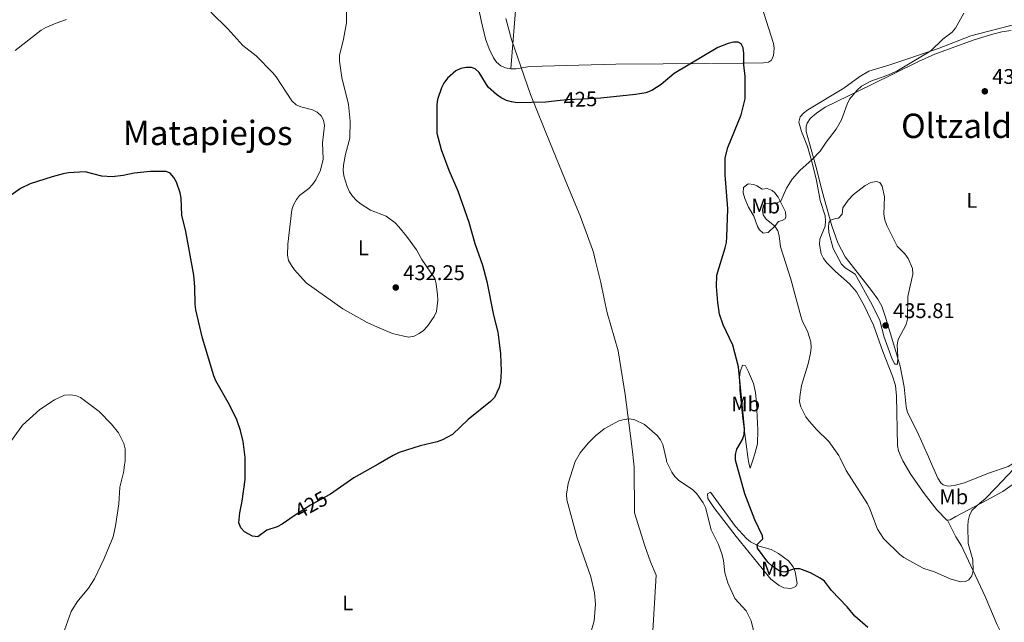
# Model space of a CAD drawing. Units: metres. Extents: x 587127 to 594023, y 4715099 to 4719815.
# Drawn here: x 589027 to 589493, y 4717364 to 4717649 of the extents above; entities that cross this region are included whole.
import ezdxf
from ezdxf.enums import TextEntityAlignment as Align

# ---------------------------------------------------------------- set-up
doc = ezdxf.new("R2010")
doc.units = ezdxf.units.M
doc.header["$MEASUREMENT"] = 0
doc.linetypes.add('DGN Style 2', pattern=[74.4622, 44.67732, -29.78488])
doc.linetypes.add('DGN Style 5', pattern=[52.123540000000006, 22.33866, -29.78488])
for name, color, linetype, lineweight in [('Nivel 1', 7, 'Continuous', 0), ('Nivel 20', 7, 'Continuous', 0), ('Nivel 22', 7, 'Continuous', 0), ('Nivel 36', 7, 'Continuous', 0), ('Nivel 37', 7, 'Continuous', 0), ('Nivel 4', 7, 'Continuous', 0), ('Nivel 41', 7, 'Continuous', 0), ('Nivel 45', 7, 'Continuous', 0), ('Nivel 5', 7, 'Continuous', 0), ('Nivel 7', 7, 'Continuous', 0)]:
    doc.layers.add(name, color=color, linetype=linetype, lineweight=lineweight)
doc.styles.add('Style-Arial', font='txt')
doc.styles.add('Style-Arial Narrow', font='txt')
doc.styles.add('Style-Helvetica-Narrow-Oblique', font='txt')
doc.styles.add('Style-Times New Roman', font='txt')

# ---------------------------------------------------------------- blocks, each defined once
blk = doc.blocks.new('5PATER')
at = {"layer": 'Nivel 7', "linetype": 'Continuous', "lineweight": 0}
h = blk.add_hatch(color=51, dxfattribs=at)
edge = h.paths.add_edge_path()
edge.add_ellipse((0.02506649494171143, -0.009628891944885254), major_axis=(-10.95721237942168, -11.10700355961716), ratio=0.9994222409660317, start_angle=0, end_angle=360)

msp = doc.modelspace()

# ---------------------------------------------------------------- linework, layer by layer
at = {"layer": 'Nivel 1', "color": 7, "linetype": 'Continuous', "lineweight": 0}
for points in [[(589317.6799999997, 4717440.26, 420), (589317.1700000018, 4717444.630000001, 420), (589316.2899999991, 4717451.99, 420), (589313.7899999991, 4717471.609999999, 420.49), (589310.3599999994, 4717492.210000001, 421.4), (589310.3599999994, 4717492.24, 421.4), (589305.2300000004, 4717510.24, 422.1), (589303.8200000003, 4717516.82, 422.35), (589302.1700000018, 4717524.550000001, 422.65), (589299.7199999988, 4717534.6, 423.04), (589298.7199999988, 4717538.689999999, 423.2), (589298.3599999994, 4717540.17, 423.26), (589292.4200000018, 4717556.050000001, 423.94), (589286.5500000007, 4717570.42, 424.44), (589278.3000000007, 4717590.359999999, 424.85), (589269.0500000007, 4717613.42, 425.06), (589260.0500000007, 4717639.42, 426.55), (589257.3599999994, 4717649.359999999, 427)], [(589404.2899999991, 4717077.300000001, 420.64), (589391.4699999988, 4717108.859999999, 421.64), (589378.5399999991, 4717143.359999999, 423.77), (589360.2899999991, 4717189.49, 425.58), (589350.5399999991, 4717207.08, 425.03), (589321.3500000015, 4717259.74, 421.78), (589321.6000000015, 4717273.17, 420.05), (589321.6000000015, 4717273.18, 420.05), (589325.6000000015, 4717340.01, 417.64), (589326.1900000013, 4717349.93, 417.9), (589326.620000001, 4717357.130000001, 418.09), (589328.3500000015, 4717386.109999999, 418.45), (589325.6700000018, 4717392.49, 418.64), (589323.1099999994, 4717400.050000001, 418.78), (589318.1700000018, 4717415.67, 419.1), (589318.0399999991, 4717437.24, 419.6), (589317.6799999997, 4717440.26, 420)]]:
    msp.add_polyline3d(points, dxfattribs=at)
at = {"layer": 'Nivel 20', "color": 7, "linetype": 'DGN Style 2', "lineweight": 0, "extrusion": (-0.009080867705255992, -0.1149764293947127, 0.9933267128822029), "elevation": -547344.2894145077, "flags": 128}
msp.add_lwpolyline([(215987.8147481568, 4717770.958230972), (215987.8147481568, 4717730.554007184)], dxfattribs=at)
at = {"layer": 'Nivel 20', "color": 7, "linetype": 'DGN Style 2', "lineweight": 0}
msp.add_polyline3d([(589259.6900000013, 4717625.560000001, 425.28), (589262.1999999993, 4717625.58, 425.28), (589268.6900000013, 4717626.67, 425.28), (589309.3999999985, 4717627.76, 424.93), (589354.5799999982, 4717628.09, 424.71), (589369.4400000013, 4717628.220000001, 425.33), (589379.0700000003, 4717628.439999999, 425.39), (589381.5199999996, 4717628.76, 425.39), (589382.8999999985, 4717629.609999999, 425.39), (589383.9400000013, 4717631.93, 425.39), (589384.120000001, 4717635.41, 425.39), (589383.8299999982, 4717637.57, 425.39), (589379.3299999982, 4717651.880000001, 425.76), (589368.120000001, 4717681.199999999, 426.76), (589361.9400000013, 4717700.199999999, 428.05), (589358.1400000006, 4717710.279999999, 428.9), (589357.0199999996, 4717712.9, 429.14)], dxfattribs=at)
at = {"layer": 'Nivel 22', "color": 30, "linetype": 'DGN Style 5', "lineweight": 30, "elevation": 425, "flags": 128}
for points in [[(589302.1700000018, 4717611.73), (589299.7199999988, 4717611.48), (589286.6000000015, 4717610.960000001), (589282.9800000004, 4717610.560000001)], [(589173.7699999996, 4717424.140000001), (589164.9100000001, 4717419.33), (589157.3299999982, 4717414.15)]]:
    msp.add_lwpolyline(points, dxfattribs=at)
at = {"layer": 'Nivel 36', "color": 92, "linetype": 'Continuous', "lineweight": 0}
for points in [[(589259.6900000013, 4717625.560000001, 425.28), (589257.1900000013, 4717626.01, 425.28), (589254.9200000018, 4717627.050000001, 425.3), (589252.9899999984, 4717628.689999999, 425.34), (589251.4699999988, 4717630.790000001, 425.39), (589249.370000001, 4717635.040000001, 425.48), (589247.7300000004, 4717639.710000001, 425.58), (589245.6499999985, 4717648.42, 425.62), (589242.6799999997, 4717663.109999999, 425.62)], [(589499.0500000007, 4717646.84, 431.61), (589477.1600000001, 4717641.220000001, 431.27), (589461.4400000013, 4717634.98, 430.7), (589438.3500000015, 4717627.26, 429.8), (589428.9899999984, 4717624.48, 429.57), (589424.6700000018, 4717621.99, 429.3), (589417.129999999, 4717616.43, 428.77), (589400.0399999991, 4717606.16, 428.51), (589398.0899999999, 4717604.65, 428.47), (589396.4899999984, 4717602.9, 428.43), (589395.8099999987, 4717600.43, 428.42), (589397.0799999982, 4717595.869999999, 428.47), (589399.8999999985, 4717588.9, 428.8), (589402.2199999988, 4717581.08, 429.44), (589404.2699999996, 4717572.84, 430.59), (589405.9200000018, 4717563.34, 432.64), (589408.25, 4717556.109999999, 433.55), (589408.5100000016, 4717553.619999999, 433.58), (589408.2899999991, 4717551.140000001, 433.43), (589405.7800000012, 4717545.01, 432.64), (589405.6099999994, 4717542.51, 432.51), (589406.3999999985, 4717538.18, 432.23), (589407.4800000004, 4717535.9, 432.07), (589409.1499999985, 4717533.779999999, 432.01), (589413.1600000001, 4717529.720000001, 432.07), (589419.879999999, 4717523.949999999, 432.3), (589423.0500000007, 4717520.08, 432.51), (589426.9499999993, 4717513.4, 432.85)], [(589457.0799999982, 4717442.050000001, 432.67), (589451.7699999996, 4717454.17, 432.95), (589447.2399999984, 4717463.09, 433.06), (589446.5700000003, 4717465.810000001, 433.15), (589445.629999999, 4717475.15, 433.63), (589443.8299999982, 4717484.98, 433.95), (589440.6900000013, 4717495, 434.95), (589436.6999999993, 4717508.6, 435.28), (589435.0199999996, 4717513.33, 435.38), (589433.2100000009, 4717516.67, 435.45), (589430.2600000016, 4717520.73, 435.62), (589424.4699999988, 4717528.09, 435.76), (589417.8299999982, 4717536.65, 435.35), (589414.3200000003, 4717543.279999999, 435.04), (589411.4100000001, 4717551.290000001, 434.69), (589407.8500000015, 4717564.199999999, 433.78), (589406.6000000015, 4717568.99, 433.16), (589403.8399999999, 4717579.51, 430.91), (589400.9100000001, 4717590.290000001, 430.22), (589399.3000000007, 4717595.960000001, 429.2), (589399.3200000003, 4717598.439999999, 429.13), (589399.8399999999, 4717599.939999999, 429.09), (589401.1700000018, 4717602.07, 428.91), (589404.2300000004, 4717604.65, 428.91), (589408.370000001, 4717607.41, 429.14), (589430.0899999999, 4717617.949999999, 429.66), (589452.4699999988, 4717629.040000001, 430.69), (589460.129999999, 4717632.550000001, 430.9), (589478.2800000012, 4717639.109999999, 431.24), (589487, 4717641.85, 431.63), (589491.8299999982, 4717643.08, 432), (589496.1600000001, 4717643.76, 432.36)], [(589379, 4717547.810000001, 428.87), (589377.2300000004, 4717549.51, 428.41), (589376.2699999996, 4717551.060000001, 428.07), (589374.5300000012, 4717555.869999999, 426.71), (589372.120000001, 4717560.210000001, 426.12), (589370.3099999987, 4717564.300000001, 425.96), (589369.6099999994, 4717566.91, 425.91), (589369.7399999984, 4717569.41, 425.91), (589371.8900000006, 4717571.16, 426.01), (589374.5, 4717570.83, 426.65), (589375.9699999988, 4717570.24, 427.05), (589378.5399999991, 4717568.689999999, 427.05), (589380.9299999997, 4717569.01, 427.73), (589383.1700000018, 4717568, 428.07), (589384.5300000012, 4717566.9, 428.3), (589386.0300000012, 4717564.859999999, 428.65), (589389.5300000012, 4717557.99, 430.24), (589389.7100000009, 4717555.640000001, 430.74), (589389.3200000003, 4717554.720000001, 430.8), (589387.8999999985, 4717553.85, 430.8), (589386.1999999993, 4717553.41, 430.8), (589384.6499999985, 4717551.41, 430.46), (589381.4100000001, 4717548.26, 429.89), (589379, 4717547.810000001, 428.87)], [(589426.9499999993, 4717513.4, 432.85), (589431.129999999, 4717504.300000001, 433.09), (589435.629999999, 4717491.970000001, 432.75), (589440.1400000006, 4717480.33, 432.77), (589441.4800000004, 4717475.800000001, 432.7), (589441.9699999988, 4717470.82, 432.54), (589442.5399999991, 4717447.42, 432.18), (589442.9299999997, 4717444.960000001, 432.06), (589444.2300000004, 4717441.880000001, 431.95)], [(589371.870000001, 4717440.960000001, 425.59), (589371.6900000013, 4717442.1, 425.57), (589369.3599999994, 4717460.07, 425.57), (589368.0100000016, 4717473.710000001, 425.57), (589367.7699999996, 4717479.66, 425.57), (589368.0700000003, 4717482.32, 425.57), (589369.2899999991, 4717485.5, 425.57), (589370.5799999982, 4717485.15, 425.75), (589372.1099999994, 4717482.369999999, 426.12), (589374.3599999994, 4717476.77, 426.7), (589375.3599999994, 4717472.48, 427.05), (589375.7800000012, 4717467.49, 427.37), (589376.4299999997, 4717454.84, 427.31), (589376.2699999996, 4717448.33, 427.05), (589375.1099999994, 4717443.49, 426.85), (589374.25, 4717440.99, 426.62)], [(589374.25, 4717440.99, 426.62), (589372.8200000003, 4717436.800000001, 426.25), (589372.1799999997, 4717439.050000001, 425.61), (589371.870000001, 4717440.960000001, 425.59)], [(589444.2300000004, 4717441.880000001, 431.95), (589444.9600000009, 4717440.17, 431.89), (589448.7399999984, 4717433.73, 431.74), (589455.1700000018, 4717424.73, 431.61), (589461.0899999999, 4717417.040000001, 431.42), (589465.8500000015, 4717412.23, 431.04), (589466.1799999997, 4717412.24, 431.02)], [(589499.1099999994, 4717442.59, 431.79), (589498.2699999996, 4717440.9, 431.8), (589496.8200000003, 4717438.82, 431.81), (589494.8399999999, 4717437.48, 431.75), (589485.5100000016, 4717434.470000001, 431.25), (589474.129999999, 4717429.779999999, 431.7), (589469.2600000016, 4717428.51, 431.92), (589466.4699999988, 4717428.290000001, 432.04), (589464.0199999996, 4717428.939999999, 432.04), (589463.0500000007, 4717429.83, 432.04), (589461.629999999, 4717432.02, 432.15), (589458.5399999991, 4717438.73, 432.59), (589457.0799999982, 4717442.050000001, 432.67)], [(589509.7100000009, 4717442.720000001, 426.92), (589506.4699999988, 4717438.65, 427), (589500.4899999984, 4717432.119999999, 427.72), (589496.6499999985, 4717428.92, 427.98), (589492.3099999987, 4717425.790000001, 428.53), (589484.4899999984, 4717421.49, 429.26), (589470.1000000015, 4717413.83, 430.93), (589467.4100000001, 4717412.25, 430.93), (589466.1799999997, 4717412.24, 431.02)], [(589354.0199999996, 4717425.42, 421.59), (589365.870000001, 4717409.17, 422.78), (589371.1000000015, 4717403.540000001, 423.3), (589373.0500000007, 4717401.99, 423.62), (589377.1000000015, 4717399.890000001, 424.44), (589382.8000000007, 4717398.23, 425), (589386.2199999988, 4717396.42, 425), (589390.9400000013, 4717392.9, 425.23), (589393.2399999984, 4717390.08, 425.12), (589394.129999999, 4717387.74, 424.69), (589395.1000000015, 4717382.199999999, 423.81), (589394.4499999993, 4717380.85, 423.64), (589392.1099999994, 4717379.800000001, 423.21), (589388.8000000007, 4717380.24, 422.78), (589386.4899999984, 4717381.210000001, 422.5), (589382.5500000007, 4717384.279999999, 421.93), (589366.2699999996, 4717404.49, 421.37), (589355.6400000006, 4717418.18, 421.14), (589352.8999999985, 4717422.42, 421.14), (589352.6000000015, 4717424.689999999, 421.14), (589354.0199999996, 4717425.42, 421.59)], [(589488.4499999993, 4717353.460000001, 428.63), (589491.9800000004, 4717356.33, 428.63), (589491.8099999987, 4717358.32, 428.63), (589489.5500000007, 4717362.73, 428.71), (589483.9800000004, 4717376.15, 430.25), (589472.6799999997, 4717400.050000001, 430.79), (589470.129999999, 4717404.35, 430.78), (589466.1799999997, 4717412.24, 431.02)]]:
    msp.add_polyline3d(points, dxfattribs=at)
at = {"layer": 'Nivel 4', "color": 30, "linetype": 'Continuous', "lineweight": 30, "elevation": 425, "flags": 128}
for points in [[(589365.8299999982, 4717440.880000001), (589365.8299999982, 4717443.290000001), (589366.5899999999, 4717445.67), (589369.2300000004, 4717450.359999999), (589370.0700000003, 4717452.720000001), (589370.1900000013, 4717455.369999999), (589367.3399999999, 4717484.720000001), (589364.620000001, 4717494.84), (589360.1099999994, 4717504.460000001), (589358.3000000007, 4717509.560000001), (589357.5, 4717515.050000001), (589356.9100000001, 4717522.73), (589357.1600000001, 4717528.02), (589360.9800000004, 4717540.9), (589361.629999999, 4717543.5), (589361.8299999982, 4717545.99), (589362.25, 4717559.449999999), (589360.9499999993, 4717575.470000001), (589361.0300000012, 4717583.470000001), (589362.2199999988, 4717588.35), (589368.5100000016, 4717603.82), (589370.3999999985, 4717611.34), (589370.4600000009, 4717622.02), (589369.8299999982, 4717627.4), (589369.7899999991, 4717632.84), (589369.5899999999, 4717635.43), (589368.5899999999, 4717637.42), (589367.129999999, 4717638.109999999), (589365, 4717638.15), (589362.4200000018, 4717637.58), (589357.5100000016, 4717635.710000001), (589336.8399999999, 4717623.439999999), (589330.8000000007, 4717618.109999999), (589326.2800000012, 4717615.33), (589323.5899999999, 4717614.27), (589318.5799999982, 4717613.369999999), (589302.1700000018, 4717611.73)], [(589282.9800000004, 4717610.560000001), (589276.2300000004, 4717609.810000001), (589262.6400000006, 4717609.57), (589259.9899999984, 4717609.93), (589257.5899999999, 4717610.640000001), (589255.1499999985, 4717611.82), (589252.8599999994, 4717613.449999999), (589248.9400000013, 4717616.9), (589244.7399999984, 4717623.85), (589242.8900000006, 4717625.609999999), (589241.1099999994, 4717626.15), (589238.6099999994, 4717626.199999999), (589236.0799999982, 4717625.67), (589233.6799999997, 4717624.640000001), (589229.7399999984, 4717621.109999999), (589227.9699999988, 4717618.859999999), (589226.8399999999, 4717616.550000001), (589225.0599999987, 4717611.15), (589224.7600000016, 4717608.67), (589224.7600000016, 4717595.119999999), (589226.8000000007, 4717587.48), (589230.4299999997, 4717577.699999999), (589234.6999999993, 4717567.93), (589239.8599999994, 4717553.050000001), (589242.7300000004, 4717543.02), (589246.3099999987, 4717532.82), (589248.2699999996, 4717524.99), (589251.5199999996, 4717509.140000001), (589253.5, 4717501.08), (589254.25, 4717496.09), (589254.8399999999, 4717490.85), (589255.1900000013, 4717482.640000001), (589254.8500000015, 4717477.540000001), (589254.1499999985, 4717474.84), (589251.8900000006, 4717470.24), (589250.0399999991, 4717468.220000001), (589239.5300000012, 4717459.790000001), (589232.1000000015, 4717452.640000001), (589227.4200000018, 4717450.220000001), (589224.8099999987, 4717449.25), (589216.8599999994, 4717447.33), (589206.8500000015, 4717444.119999999), (589204.0799999982, 4717442.82), (589196.9499999993, 4717438.720000001)], [(589134.0399999991, 4717437.91), (589134.0500000007, 4717441.800000001), (589133.1099999994, 4717449.42), (589131.9400000013, 4717454.59), (589130.1999999993, 4717459.550000001), (589126.7399999984, 4717466.77), (589120.2800000012, 4717478.040000001), (589119.2899999991, 4717480.470000001), (589113.9600000009, 4717498.220000001), (589110.6900000013, 4717511.68), (589110.379999999, 4717514.16), (589110.3599999994, 4717522.550000001), (589109.879999999, 4717528.02), (589105.9600000009, 4717548.68), (589104.1099999994, 4717556.32), (589103.8200000003, 4717564.4), (589103.4200000018, 4717566.869999999), (589101.6600000001, 4717571.98), (589100.3599999994, 4717574.18), (589098.629999999, 4717576.199999999), (589096.7600000016, 4717577.060000001), (589089.1700000018, 4717576.970000001), (589081.5399999991, 4717576.27), (589076.3500000015, 4717575.15), (589071.2600000016, 4717574.52), (589066.2699999996, 4717574.810000001), (589058.4899999984, 4717576.85), (589050.5899999999, 4717576.33), (589048.1099999994, 4717575.98), (589042.8299999982, 4717574.540000001), (589032.4100000001, 4717571.199999999), (589027.8099999987, 4717568.949999999), (589023.5, 4717565.890000001)], [(589418.629999999, 4717371.220000001), (589411.3500000015, 4717378.99), (589408, 4717383.290000001), (589406, 4717384.800000001), (589401.3000000007, 4717387.220000001), (589396.3399999999, 4717389.130000001), (589393.8299999982, 4717389.23), (589389.1900000013, 4717387.609999999), (589387.0700000003, 4717387.83), (589383.1999999993, 4717390.42), (589381.2399999984, 4717392.310000001), (589376.2399999984, 4717398.91), (589376.1700000018, 4717400.689999999), (589378.7600000016, 4717403.359999999), (589378.6900000013, 4717404.810000001), (589375.1099999994, 4717412.290000001), (589370.2800000012, 4717424.67), (589365.8299999982, 4717440.58), (589365.8299999982, 4717440.880000001)], [(589157.3299999982, 4717414.15), (589151.6499999985, 4717410.26), (589149.2800000012, 4717409.08), (589144.3099999987, 4717407.470000001), (589140.0599999987, 4717404.35), (589137.5899999999, 4717404.57), (589133.7899999991, 4717406.68), (589132.0300000012, 4717408.609999999), (589131.1600000001, 4717410.880000001), (589131.5300000012, 4717415.619999999), (589132.6499999985, 4717421.1), (589134.0199999996, 4717431.380000001), (589134.0399999991, 4717437.91)], [(589196.9499999993, 4717438.720000001), (589185.4899999984, 4717432.130000001), (589174.379999999, 4717424.470000001), (589173.7699999996, 4717424.140000001)], [(589428.4499999993, 4717361.35), (589422.379999999, 4717366.699999999), (589418.629999999, 4717371.220000001)]]:
    msp.add_lwpolyline(points, dxfattribs=at)
at = {"layer": 'Nivel 5', "color": 30, "linetype": 'Continuous', "lineweight": 0, "flags": 128}
for points, elevation in [([(589162.870000001, 4717524.4), (589180.3200000003, 4717512.040000001), (589191.7100000009, 4717505.699999999), (589196.5799999982, 4717503.43), (589203.8000000007, 4717500.439999999), (589209.0300000012, 4717499.130000001), (589211.5, 4717498.77), (589213.9400000013, 4717499.109999999), (589216.3900000006, 4717500.41), (589218.3999999985, 4717501.91), (589220.2399999984, 4717503.869999999), (589223.5100000016, 4717508.529999999), (589224.4899999984, 4717510.83), (589225.1000000015, 4717516.17), (589225.0899999999, 4717518.74), (589224.4100000001, 4717523.9), (589223.7800000012, 4717526.449999999), (589217.620000001, 4717535.439999999), (589215.0300000012, 4717539.92), (589210.4299999997, 4717546.48), (589206.8099999987, 4717550.880000001), (589204.9299999997, 4717552.83), (589200.7199999988, 4717555.970000001), (589193.370000001, 4717558.790000001), (589188.9200000018, 4717561.58), (589186.75, 4717563.35), (589184.8399999999, 4717565.300000001), (589183.3900000006, 4717567.49), (589182.2699999996, 4717569.93), (589180.7800000012, 4717574.949999999), (589180.3500000015, 4717577.609999999), (589180.5599999987, 4717580.1), (589181.5399999991, 4717585.23), (589183.6000000015, 4717592.810000001), (589183.6999999993, 4717600.85), (589182.9299999997, 4717608.66), (589179.8000000007, 4717621.5), (589178.620000001, 4717629.23), (589178.7100000009, 4717631.92), (589180.6499999985, 4717639.58), (589181.9800000004, 4717647.27), (589182.120000001, 4717657.65)], 430), ([(589117.8900000006, 4717652.300000001), (589125.8399999999, 4717644.51), (589133.0399999991, 4717636.68), (589139.25, 4717631.67), (589146.9699999988, 4717623.91), (589148.7199999988, 4717621.74), (589156.0799999982, 4717610.449999999), (589158.1600000001, 4717608.6), (589160.4600000009, 4717607.630000001), (589165.9400000013, 4717606.27), (589168.129999999, 4717605.050000001), (589170.0100000016, 4717603.32), (589171.1999999993, 4717601.300000001), (589171.5599999987, 4717598.82), (589170.6900000013, 4717590.58), (589170.9299999997, 4717582.84), (589169.6499999985, 4717577.609999999), (589167.5, 4717573.07), (589165.870000001, 4717570.869999999), (589164.1799999997, 4717569.02), (589159.8200000003, 4717565.75), (589158.2899999991, 4717563.77), (589156.8900000006, 4717561.34), (589156.0899999999, 4717558.98), (589154.2699999996, 4717542.75), (589154.0300000012, 4717537.460000001), (589154.5700000003, 4717535.02), (589155.9400000013, 4717532.65), (589157.4200000018, 4717530.49), (589162.870000001, 4717524.4)], 430), ([(589473.9100000001, 4717651.9), (589469.9400000013, 4717644.85), (589468.3399999999, 4717642.93), (589463.9299999997, 4717639.6), (589458.2100000009, 4717634.1), (589442.1900000013, 4717624.52), (589437.4899999984, 4717622.359999999), (589429.870000001, 4717619.75), (589425.4600000009, 4717617.310000001), (589423.4699999988, 4717615.52), (589419.8399999999, 4717611.27), (589418.7100000009, 4717608.939999999), (589416.0199999996, 4717601.4), (589413.4299999997, 4717596.99), (589408.7100000009, 4717590.890000001), (589405.9299999997, 4717586.630000001), (589402.1499999985, 4717582.699999999), (589396.3099999987, 4717577.5), (589392.6499999985, 4717573.470000001), (589389.9800000004, 4717569.09), (589387.3299999982, 4717563.02), (589385.0899999999, 4717562.07), (589380.2699999996, 4717561.74), (589379.1700000018, 4717561.09), (589378.6600000001, 4717558.73), (589379, 4717556.6), (589380.379999999, 4717554.52), (589384.4600000009, 4717551.119999999), (589385.8500000015, 4717548.949999999), (589386.5300000012, 4717546.540000001), (589387.2100000009, 4717541.449999999), (589392.0700000003, 4717526.07), (589396.7699999996, 4717508.560000001), (589397.5500000007, 4717506.17), (589399.9699999988, 4717501.58), (589401.4699999988, 4717496.439999999), (589401.6600000001, 4717493.83), (589401.370000001, 4717491.09), (589400.2100000009, 4717486.02), (589397.129999999, 4717475.810000001), (589396.3000000007, 4717470.560000001), (589396.0899999999, 4717468.15), (589396.8299999982, 4717465.77), (589399.2300000004, 4717461.07), (589400.8299999982, 4717458.85), (589404.1999999993, 4717455.029999999), (589410.0300000012, 4717449.43), (589414.7399999984, 4717442.810000001), (589415.370000001, 4717441.51)], 430), ([(589025.3999999985, 4717634.189999999), (589037.6499999985, 4717643.869999999), (589039.8299999982, 4717645.1), (589044.8099999987, 4717647.16), (589049.6400000006, 4717648.83)], 430), ([(589416.6499999985, 4717559.9), (589416.3399999999, 4717556.790000001), (589414.5899999999, 4717555), (589413.25, 4717554.880000001), (589410.8999999985, 4717554.029999999), (589410.0500000007, 4717552.74), (589409.8399999999, 4717550.630000001), (589410.0700000003, 4717548.140000001), (589412.0399999991, 4717540.550000001), (589415.9800000004, 4717533.25), (589417.7899999991, 4717531.52), (589422.4600000009, 4717528.42), (589430.5700000003, 4717514.060000001), (589434.0799999982, 4717506.540000001), (589436.1999999993, 4717498.73), (589440, 4717488.279999999), (589441.2399999984, 4717485.949999999), (589442.4600000009, 4717485.970000001), (589442.6499999985, 4717489.35), (589442.379999999, 4717495.07), (589442.7800000012, 4717497.529999999), (589446.6000000015, 4717504.68), (589447.25, 4717507.18), (589447.4100000001, 4717517.970000001), (589449.7699999996, 4717528.540000001), (589449.629999999, 4717531.09), (589447.5899999999, 4717535.960000001), (589446.0199999996, 4717538.17), (589442.3399999999, 4717541.67), (589437.4800000004, 4717551.529999999), (589436.5700000003, 4717554.18), (589436.1000000015, 4717556.84), (589436.3999999985, 4717565.01), (589435.2100000009, 4717570.15), (589434.1600000001, 4717571.880000001), (589432.3399999999, 4717572.359999999), (589429.9600000009, 4717571.810000001), (589427.2399999984, 4717570.439999999), (589421.6499999985, 4717566.09), (589419.2199999988, 4717563.550000001), (589416.6499999985, 4717559.9)], 435), ([(589076.9200000018, 4717437.18), (589077.370000001, 4717440.4), (589077.3200000003, 4717445.859999999), (589076.7699999996, 4717448.390000001), (589074.2800000012, 4717453.43), (589070.9100000001, 4717457.52), (589065.0599999987, 4717463.52), (589056.25, 4717470.1), (589053.879999999, 4717471.040000001), (589051.4200000018, 4717471.5), (589048.6400000006, 4717471.26), (589043.9299999997, 4717469.07), (589037.0300000012, 4717464.560000001), (589028.8900000006, 4717457.01), (589013.8299999982, 4717436.369999999)], 420), ([(589333.25, 4717440.460000001), (589331.6099999994, 4717447.880000001), (589330.4899999984, 4717450.119999999), (589328.8399999999, 4717452.130000001), (589322.8599999994, 4717457.439999999), (589318.3500000015, 4717459.67), (589315.7699999996, 4717460.060000001), (589313.2800000012, 4717459.83), (589310.75, 4717459.09), (589303.870000001, 4717455.43), (589299.7699999996, 4717452.07), (589296.2300000004, 4717448.5), (589292.5300000012, 4717443.98), (589290.1099999994, 4717439.91)], 420), ([(589362.3599999994, 4717382.460000001), (589360.9200000018, 4717387.33), (589360.2300000004, 4717393.040000001), (589359.6000000015, 4717395.77), (589357.8399999999, 4717400.640000001), (589354.3299999982, 4717407.550000001), (589351.6700000018, 4717418.08), (589350.5799999982, 4717420.34), (589347.6000000015, 4717424.65), (589345.8099999987, 4717426.439999999), (589338.9699999988, 4717431.07), (589337.1499999985, 4717432.790000001), (589335.75, 4717434.869999999), (589333.3599999994, 4717439.93), (589333.25, 4717440.460000001)], 420), ([(589500.25, 4717439.35), (589489.1999999993, 4717427.58), (589483.7300000004, 4717422.050000001), (589481.5899999999, 4717420.380000001), (589477.5799999982, 4717416.68), (589476.5, 4717414.42), (589475.9200000018, 4717411.82), (589475.6900000013, 4717409.34), (589475.8599999994, 4717401.1), (589478.120000001, 4717393.460000001), (589478.2800000012, 4717388.35), (589477.6000000015, 4717385.810000001), (589476.1900000013, 4717383.9), (589474.6000000015, 4717383.16), (589472.3000000007, 4717383.08), (589467.3599999994, 4717384.359999999), (589459.9699999988, 4717387.689999999), (589455.0100000016, 4717389.32), (589452.5100000016, 4717390.51), (589445.5500000007, 4717394.439999999), (589443.5599999987, 4717395.949999999), (589435.870000001, 4717403.470000001), (589433.0399999991, 4717407.960000001), (589429.4499999993, 4717417.57), (589428.3299999982, 4717419.82), (589418.25, 4717435.609999999), (589415.370000001, 4717441.51)], 430), ([(589045.4800000004, 4717351.32), (589051.879999999, 4717369.029999999), (589054.5899999999, 4717373.59), (589060.0199999996, 4717380.01), (589062.9200000018, 4717384.4), (589067.4499999993, 4717394.109999999), (589071.629999999, 4717404.32), (589072.8599999994, 4717409.460000001), (589074.3500000015, 4717419.91), (589074.7699999996, 4717427.76), (589076.6700000018, 4717435.35), (589076.9200000018, 4717437.18)], 420), ([(589290.1099999994, 4717439.91), (589289.870000001, 4717439.51), (589286.7199999988, 4717429.5), (589286.0100000016, 4717424.42), (589286.129999999, 4717421.73), (589291.120000001, 4717403.779999999), (589297.4400000013, 4717385.42), (589299.2199999988, 4717377.779999999), (589299.7600000016, 4717372.52), (589299.0899999999, 4717364.57), (589296.8900000006, 4717356.890000001)], 420), ([(589377.0300000012, 4717348.869999999), (589373.2699999996, 4717364.6), (589370.9299999997, 4717369.300000001), (589365.6499999985, 4717375.189999999), (589362.3599999994, 4717382.460000001)], 420)]:
    msp.add_lwpolyline(points, dxfattribs=dict(at, elevation=elevation))

# ---------------------------------------------------------------- block references
at = {"layer": 'Nivel 7', "color": 51, "linetype": 'Continuous', "lineweight": 0, "xscale": 0.1000009313241567, "yscale": 0.1000009313241567, "zscale": 0.1000009313241567}
for p in [(589483.7899999991, 4717614.960000001, 432.6), (589205.2899999991, 4717522.18, 432.25), (589436.870000001, 4717504.23, 435.81)]:
    msp.add_blockref('5PATER', p, dxfattribs=at)

# ---------------------------------------------------------------- texts
at = {"layer": 'Nivel 37', "color": 92, "linetype": 'Continuous', "lineweight": 0, "style": 'Style-Arial Narrow'}
for s, p in [('L', (589477.6831471026, 4717563.36998, 431.67)), ('Mb', (589380.1448305845, 4717560.69998, 430.07)), ('L', (589189.9331471026, 4717540.929979999, 431.48)), ('Mb', (589370.6948305853, 4717467.12998, 425.78)), ('Mb', (589469.0948305838, 4717423.189979998, 431.58)), ('Mb', (589384.8348305859, 4717389.099979999, 424.9)), ('L', (589182.5531471036, 4717373.009979999, 422))]:
    msp.add_text(s, height=6.99996, dxfattribs=at).set_placement(p, align=Align.MIDDLE_CENTER)
at = {"layer": 'Nivel 41', "color": 7, "linetype": 'Continuous', "lineweight": 0, "style": 'Style-Arial'}
for s, p in [('432.60', (589487.2899999991, 4717618.460000001, 432.6)), ('432.25', (589208.7899999991, 4717525.68, 432.25)), ('435.81', (589440.370000001, 4717507.73, 435.81))]:
    msp.add_text(s, height=6.99996, dxfattribs=at).set_placement(p)
at = {"layer": 'Nivel 41', "color": 7, "linetype": 'Continuous', "lineweight": 0, "style": 'Style-Helvetica-Narrow-Oblique'}
for height, rotation, p in [(6.9999, 2.256772455833597, (589292.5920198224, 4717611.20249705, 425)), (6.99996, 28.49336949189056, (589165.266666092, 4717419.525411034, 425))]:
    msp.add_text('425', height=height, rotation=rotation, dxfattribs=at).set_placement(p, align=Align.MIDDLE_CENTER)
at = {"layer": 'Nivel 45', "color": 7, "linetype": 'Continuous', "lineweight": 0, "style": 'Style-Times New Roman'}
for s, p in [('Oltzalder de Abajo', (589511.4950095862, 4717598.62998, 431.41)), ('Matapiejos', (589116.3732760102, 4717595.259979999, 426.92))]:
    msp.add_text(s, height=11.49996, dxfattribs=at).set_placement(p, align=Align.MIDDLE_CENTER)

doc.saveas('drawing.dxf')
